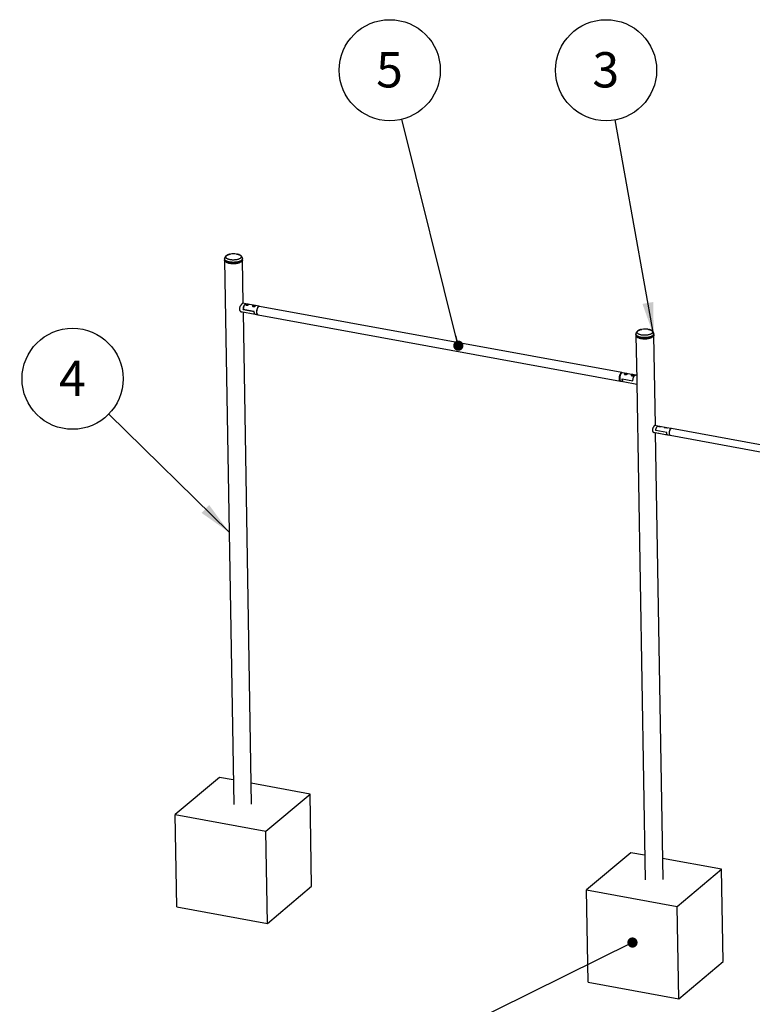
# Model space of a CAD drawing. Units: millimetres. Extents: x 8 to 416, y 5 to 285.
# Drawn here: x 176 to 249, y 82 to 179 of the extents above; entities that cross this region are included whole.
import ezdxf

# ---------------------------------------------------------------- set-up
doc = ezdxf.new("R2010")
doc.units = ezdxf.units.MM
doc.layers.add('GRIS', color=250, linetype='Continuous')
doc.styles.add('SLDTEXTSTYLE0', font='TXT', dxfattribs={"width": 0.7})
doc.dimstyles.new('SLDDIMSTYLE5', dxfattribs={"dimtxt": 0.18, "dimasz": 1.016, "dimexe": 0, "dimexo": 0.0625, "dimgap": 0, "dimtad": 0, "dimtih": 1, "dimtoh": 1, "dimdec": 0, "dimrnd": 1e-09, "dimzin": 0, "dimdsep": 46, "dimtxsty": 'Standard', "dimblk1": 'DOT', "dimblk2": 'DOT', "dimsah": 1, "dimcen": 0.09, "dimadec": 0, "dimazin": 0, "dimtfac": 1.016, "dimtdec": 0, "dimtofl": 0, "dimtmove": 0, "dimatfit": 3, "dimldrblk": 'DOT', "dimfxl": 1, "dimfrac": 2, "dimtolj": 1, "dimtzin": 0, "dimarcsym": 0})
doc.dimstyles.new('SLDDIMSTYLE6', dxfattribs={"dimtxt": 0.18, "dimasz": 3.302, "dimexe": 0, "dimexo": 0.0625, "dimgap": 0, "dimtad": 0, "dimtih": 1, "dimtoh": 1, "dimdec": 0, "dimrnd": 1e-09, "dimzin": 0, "dimdsep": 46, "dimtxsty": 'Standard', "dimsah": 1, "dimcen": 0.09, "dimadec": 0, "dimazin": 0, "dimtfac": 3.302, "dimtdec": 0, "dimtofl": 0, "dimtmove": 0, "dimatfit": 3, "dimfxl": 1, "dimfrac": 2, "dimtolj": 1, "dimtzin": 0, "dimarcsym": 0})

# ---------------------------------------------------------------- blocks, each defined once
blk = doc.blocks.new('SW_NOTE_0_2')
at = {"layer": 'GRIS', "color": 0}
blk.add_circle((-1.2098097969, 4.8630091961), 5.011237191104904, dxfattribs=at)
at = {"layer": 'GRIS', "color": 0, "insert": (-1.2377612199, 6.6538981305), "char_height": 3.5, "attachment_point": 2, "style": 'SLDTEXTSTYLE0'}
blk.add_mtext('5', dxfattribs=at)
blk = doc.blocks.new('_Dot')
at = {"color": 0, "linetype": 'ByBlock', "lineweight": -2}
blk.add_line((-0.5, 0), (-1, 0), dxfattribs=at)
at = {"color": 0, "linetype": 'ByBlock', "const_width": 0.5}
blk.add_lwpolyline([(-0.25, 0, 1), (0.25, 0, 1)], format="xyb", close=True, dxfattribs=at)
blk = doc.blocks.new('SW_NOTE_0_3')
at = {"layer": 'GRIS', "color": 0}
blk.add_circle((-0.8848520104, 4.9324978566), 5.011237191104904, dxfattribs=at)
at = {"layer": 'GRIS', "color": 0, "insert": (-0.9128034334, 6.723386791), "char_height": 3.5, "attachment_point": 2, "style": 'SLDTEXTSTYLE0'}
blk.add_mtext('3', dxfattribs=at)
blk = doc.blocks.new('SW_NOTE_0_8')
at = {"layer": 'GRIS', "color": 0}
blk.add_circle((-3.5776142041, 3.5090133645), 5.011237191104916, dxfattribs=at)
at = {"layer": 'GRIS', "color": 0, "insert": (-3.6055656272, 5.2999022989), "char_height": 3.5, "attachment_point": 2, "style": 'SLDTEXTSTYLE0'}
blk.add_mtext('4', dxfattribs=at)

msp = doc.modelspace()

# ---------------------------------------------------------------- linework, layer by layer
at = {"color": 7, "linetype": 'Continuous', "lineweight": 25}
for p, q in [((196.6314603217, 155.4980429901), (196.6334595327, 155.3786785606)), ((196.6334595327, 155.3786785606), (197.5377051611, 101.3899980191)), ((198.4112102008, 155.4084537515), (198.4092109898, 155.527818181)), ((198.4835820255, 151.0874383125), (198.4112102008, 155.4084537515)), ((198.7533011161, 151.0380889366), (198.4320231705, 151.096871821)), ((199.5688237145, 150.2712794652), (198.4907991675, 150.4685211157)), ((198.4907991675, 150.4685211157), (199.5688237145, 150.2712794652)), ((198.7384546794, 150.9523597897), (198.7389036467, 150.9255538493)), ((200.0648976484, 150.7981115952), (198.7533011161, 151.0380889366)), ((198.8050886003, 150.9734253855), (198.8634585878, 150.9900891665)), ((198.8099438523, 150.9451935465), (198.8050886003, 150.9734253855)), ((198.8099438523, 150.9451935465), (198.8731690917, 150.9336254884)), ((198.9266838271, 150.9785211084), (198.8634585878, 150.9900891665)), ((198.8643773447, 150.9352340777), (198.8634585878, 150.9900891665)), ((198.9315390791, 150.9502892694), (198.8731690917, 150.9336254884)), ((198.9315390791, 150.9502892694), (198.9266838271, 150.9785211084)), ((198.9271775315, 150.9490441111), (198.9266838271, 150.9785211084)), ((198.9986113318, 150.945183931), (198.9984182192, 150.9567138671)), ((199.4212035592, 150.8274400777), (199.4216525265, 150.8006341373)), ((199.4831477169, 150.8434135512), (199.5330643603, 150.8641091548)), ((199.5011460762, 150.8162420119), (199.4831477169, 150.8434135512)), ((199.5011460762, 150.8162420119), (199.5690610788, 150.8097660762)), ((199.6009793629, 150.8576332191), (199.5330643603, 150.8641091548)), ((199.5339184168, 150.8131170533), (199.5330643603, 150.8641091548)), ((199.6189777221, 150.8304616798), (199.5690610788, 150.8097660762)), ((199.6189777221, 150.8304616798), (199.6009793629, 150.8576332191)), ((199.6015554358, 150.8232383429), (199.6009793629, 150.8576332191)), ((199.6813602116, 150.8202642191), (199.681167099, 150.8317941552)), ((236.0349833685, 144.2168151916), (200.1008317999, 150.7915368736)), ((198.2492682567, 150.2682325353), (199.6787042295, 150.0066946035)), ((198.2783972646, 150.2551853861), (198.3028918569, 150.2584212491)), ((199.3154558292, 101.41977321), (198.4980651671, 150.2227112034)), ((199.6787042295, 150.0066946035), (199.9122762147, 149.9639589126)), ((199.9482103663, 149.9573841909), (235.8823619348, 143.382662509)), ((237.416722352, 148.0357338811), (237.418721563, 147.9163694516)), ((237.418721563, 147.9163694516), (237.4926708145, 143.5011725321)), ((239.1964722311, 147.9461446425), (239.1944730201, 148.065509072)), ((239.3469609296, 138.9611011865), (239.1964722311, 147.9461446425)), ((235.9871213939, 144.1803169268), (235.951893413, 144.1503677996)), ((236.0419875566, 143.5979369581), (237.1200121036, 143.4006953076)), ((236.0419875566, 143.5979369581), (237.1200121036, 143.4006953076)), ((237.3825140523, 143.9702631286), (236.07091752, 144.2102404699)), ((236.2896430685, 144.0817756321), (236.2900949671, 144.0547946793)), ((236.3492114763, 144.09163924), (236.3872615858, 144.1160360471)), ((236.3814521193, 144.0668763627), (236.3492114763, 144.09163924)), ((236.3814521193, 144.0668763627), (236.4517428719, 144.0665102925)), ((236.4575523384, 144.115669977), (236.3872615858, 144.1160360471)), ((236.3880855301, 144.0668418162), (236.3872615858, 144.1160360471)), ((236.4897929814, 144.0909070997), (236.4517428719, 144.0665102925)), ((236.4897929814, 144.0909070997), (236.4575523384, 144.115669977)), ((236.4583052314, 144.0707179183), (236.4575523384, 144.115669977)), ((236.5498001893, 144.0745718054), (236.5496066083, 144.0861297095)), ((236.9723919483, 143.9568559201), (236.9728438469, 143.9298749673)), ((237.033132869, 143.9600556054), (237.0562450849, 143.9871737189)), ((237.0791388927, 143.9392353443), (237.033132869, 143.9600556054)), ((237.1253633246, 143.9934715714), (237.0562450849, 143.9871737189)), ((237.0568792727, 143.949309049), (237.0562450849, 143.9871737189)), ((237.0791388927, 143.9392353443), (237.1482571323, 143.9455331968)), ((237.1713693483, 143.9726513104), (237.1253633246, 143.9934715714)), ((237.1261998964, 143.9435234058), (237.1253633246, 143.9934715714)), ((237.1713693483, 143.9726513104), (237.1482571323, 143.9455331968)), ((237.2325490691, 143.9496520935), (237.2323554881, 143.9612099975)), ((237.4851285676, 143.9514881791), (237.3825140523, 143.9702631286)), ((235.8281824816, 143.4742255116), (235.8505239071, 143.4337431505)), ((235.9182960864, 143.3760877873), (236.1518680716, 143.3333520963)), ((236.1518680716, 143.3333520963), (237.4996117093, 143.08676107)), ((237.4980459533, 143.1802457347), (238.3229671914, 93.9276889101)), ((239.5995360366, 138.9148885737), (239.284922441, 138.9724521098)), ((239.7837585827, 138.8811821436), (239.5995360366, 138.9148885737)), ((240.4665074625, 138.7562624317), (239.7837585827, 138.8811821436)), ((240.9111325689, 138.6749112323), (240.4665074625, 138.7562624317)), ((268.4366926704, 133.638674424), (240.9470667205, 138.6683365106)), ((239.1428722036, 138.3132537393), (239.6641940492, 138.2178696578)), ((240.1007178595, 93.957464101), (239.3584722945, 138.2738062908)), ((240.4689123224, 138.265702233), (239.3908877753, 138.4629438835)), ((240.4689123224, 138.265702233), (239.3908877753, 138.4629438835)), ((239.6875432048, 138.2135975603), (240.3469429291, 138.0929499458)), ((240.3702920846, 138.0886778483), (240.5562553405, 138.0546529278)), ((240.5562553405, 138.0546529278), (240.7898273257, 138.0119172369)), ((240.8257614772, 138.0053425152), (268.3153874272, 132.9756804285)), ((196.1298376143, 104.0682196728), (191.7397854838, 100.3852319767)), ((197.4970378894, 103.8180687467), (196.1298376143, 104.0682196728)), ((205.1133755065, 102.4245392523), (199.2807533775, 103.4917097711)), ((200.7233233759, 98.7415515563), (205.1133755065, 102.4245392523)), ((205.2666374774, 93.2739154317), (205.1133755065, 102.4245392523)), ((191.8930474547, 91.2346081561), (191.7397854838, 100.3852319767)), ((191.7397854838, 100.3852319767), (200.7233233759, 98.7415515563)), ((200.8765853468, 89.5909277357), (200.7233233759, 98.7415515563)), ((236.9150996446, 96.6059105638), (232.5250475141, 92.9229228677)), ((238.2822999197, 96.3557596377), (236.9150996446, 96.6059105638)), ((245.8986375368, 94.9622301433), (240.0660154078, 96.0294006621)), ((241.5085854062, 91.2792424473), (245.8986375368, 94.9622301433)), ((246.0518995077, 85.8116063227), (245.8986375368, 94.9622301433)), ((200.8765853468, 89.5909277357), (205.2666374774, 93.2739154317)), ((232.678309485, 83.7722990471), (232.5250475141, 92.9229228677)), ((232.5250475141, 92.9229228677), (241.5085854062, 91.2792424473)), ((191.8930474547, 91.2346081561), (200.8765853468, 89.5909277357)), ((241.6618473771, 82.1286186267), (241.5085854062, 91.2792424473)), ((241.6618473771, 82.1286186267), (246.0518995077, 85.8116063227)), ((232.678309485, 83.7722990471), (241.6618473771, 82.1286186267))]:
    msp.add_line(p, q, dxfattribs=at)
at = {"color": 7, "linetype": 'Continuous', "lineweight": 25, "flags": 128}
for points in [[(198.3189721744, 155.3668073962), (198.2807730604, 155.3380461572), (198.2364513516, 155.3106929849), (198.1863639002, 155.2849681108), (198.1309139811, 155.2610786565), (198.0705480443, 155.2392169658), (198.0057521208, 155.2195590563), (197.9370479094, 155.2022632018), (197.864988576, 155.1874686584), (197.7901542999, 155.1752945431), (197.7131476027, 155.1658388747), (197.6345884971, 155.1591777847), (197.5551094948, 155.1553649042), (197.475350514, 155.1544309323), (197.3959537271, 155.1563833888), (197.3175583904, 155.1612065538), (197.2407956969, 155.1688615938), (197.1662836949, 155.179286875), (197.0946223111, 155.1923984592), (197.0263885208, 155.2080907796), (196.9621317023, 155.2262374909), (196.902369214, 155.2466924864), (196.847582228, 155.2692910746), (196.7982118571, 155.2938513048), (196.7546556024, 155.3201754326), (196.7172641532, 155.3480515115), (196.6863385636, 155.3772550998), (196.6621278282, 155.4075510673), (196.6448268777, 155.4386954888), (196.634575009, 155.4704376076), (196.6314621661, 155.4979352715)], [(196.6334595327, 155.3786785606), (196.63657422, 155.3510731781), (196.6468260887, 155.3193310593), (196.6641270392, 155.2881866378), (196.6883377746, 155.2578906703), (196.7192633642, 155.228687082), (196.7566548133, 155.2008110031), (196.8002110681, 155.1744868753), (196.849581439, 155.1499266451), (196.9043684249, 155.1273280569), (196.9641309133, 155.1068730614), (197.0283877317, 155.0887263501), (197.096621522, 155.0730340297), (197.1682829059, 155.0599224455), (197.2427949079, 155.0494971643), (197.3195576014, 155.0418421243), (197.3979529381, 155.0370189594), (197.477349725, 155.0350665028), (197.5571087058, 155.0360004747), (197.6365877081, 155.0398133552), (197.7151468137, 155.0464744452), (197.7921535109, 155.0559301137), (197.866987787, 155.068104229), (197.9390471204, 155.0828987723), (198.0077513318, 155.1001946268), (198.0725472553, 155.1198525363), (198.1329131921, 155.141714227), (198.1883631112, 155.1656036813), (198.2384505626, 155.1913285554), (198.2827722714, 155.2186817277), (198.3209713854, 155.2474429667), (198.3527403477, 155.2773807036), (198.3778233734, 155.3082538975), (198.3960185086, 155.3398139755), (198.4071792568, 155.3718068345), (198.4112157584, 155.4039748868), (198.4112102008, 155.4084537515)], [(198.3209713854, 155.2474429667), (198.2827722714, 155.2186817277), (198.2384505626, 155.1913285554), (198.1883631112, 155.1656036813), (198.1329131921, 155.141714227), (198.0725472553, 155.1198525363), (198.0077513318, 155.1001946268), (197.9390471204, 155.0828987723), (197.866987787, 155.068104229), (197.7921535109, 155.0559301137), (197.7151468137, 155.0464744452), (197.6365877081, 155.0398133552), (197.5571087058, 155.0360004747), (197.477349725, 155.0350665028), (197.3979529381, 155.0370189594), (197.3195576014, 155.0418421243), (197.2427949079, 155.0494971643), (197.1682829059, 155.0599224455), (197.096621522, 155.0730340297), (197.0283877317, 155.0887263501), (196.9641309133, 155.1068730614), (196.9043684249, 155.1273280569), (196.849581439, 155.1499266451), (196.8002110681, 155.1744868753), (196.7566548133, 155.2008110031), (196.7192633642, 155.228687082), (196.6883377746, 155.2578906703), (196.6641270392, 155.2881866378), (196.6468260887, 155.3193310593), (196.63657422, 155.3510731781), (196.6334595327, 155.3786785606)], [(198.2044711589, 155.567121044), (198.1688544883, 155.5405189466), (198.1271546371, 155.515339084), (198.0797609456, 155.4918165538), (198.0271159159, 155.4701709795), (197.9697110805, 155.4506044601), (197.9080824129, 155.4332996829), (197.8428053233, 155.4184182178), (197.7744892863, 155.4060990092), (197.7037721504, 155.3964570781), (197.6313141824, 155.3895824487), (197.5577919029, 155.3855393075), (197.4838917694, 155.3843654043), (197.4103037678, 155.3860716994), (197.3377149693, 155.3906422617), (197.2668031159, 155.398034417), (197.1982302927, 155.4081791468), (197.1326367454, 155.4209817325), (197.0706349034, 155.4363226398), (197.0128036612, 155.4540586347), (196.9596829736, 155.4740241211), (196.911768814, 155.4960326866), (196.869508544, 155.5198788431), (196.8332967365, 155.5453399455), (196.8034714913, 155.5721782704), (196.7803112787, 155.6001432355), (196.7640323393, 155.6289737395), (196.7547866653, 155.6584005997), (196.7526605809, 155.6881490656), (196.7576739369, 155.7179413836), (196.769779925, 155.7474993909), (196.7888655147, 155.7765471125), (196.814752509, 155.8048133374), (196.8471992081, 155.8320341517), (196.8859026659, 155.8579554018), (196.9305015186, 155.8823350681), (196.9805793588, 155.9049455242), (197.0356686231, 155.9255756624), (197.0952549579, 155.9440328645), (197.1462009058, 155.9572154975)], [(197.1462009058, 155.9572154975), (197.1587820217, 155.9601448008), (197.2202266487, 155.9727719908)], [(197.8048770716, 155.9825641839), (197.8696224711, 155.9714364976), (197.9082702468, 155.963312488)], [(197.9082702468, 155.963312488), (197.9334947541, 155.9573482993), (197.9934813469, 155.9407905124), (198.0490221709, 155.9219177327), (198.0995986564, 155.90090617), (198.1447385844, 155.8779520037), (198.1840204955, 155.8532695508), (198.2170776251, 155.8270892645), (198.2436013276, 155.7996555832), (198.2633439585, 155.7712246478), (198.2761211862, 155.7420619102), (198.2818137129, 155.712439655), (198.2803683893, 155.6826344574), (198.2717987098, 155.6529246003), (198.2561846873, 155.6235874768), (198.2336721057, 155.5948969996), (198.2044711589, 155.567121044)], [(198.4092130974, 155.5276888918), (198.4092165474, 155.5233393163), (198.4051800459, 155.491171264), (198.3940192976, 155.459178405), (198.3758241624, 155.427618327), (198.3507411367, 155.3967451331), (198.3189721744, 155.3668073962)], [(198.4112102008, 155.4084537515), (198.4112157584, 155.4039748868), (198.4071792568, 155.3718068345), (198.3960185086, 155.3398139755), (198.3778233734, 155.3082538975), (198.3527403477, 155.2773807036), (198.3209713854, 155.2474429667)], [(198.4907991675, 150.4685211157), (198.4917577515, 150.5203389646), (198.4958478151, 150.5738587674), (198.5030002132, 150.6281757367), (198.5130940297, 150.6823716083), (198.5259586221, 150.7355301655), (198.5413765059, 150.7867527279), (198.5590870317, 150.8351733445), (198.5787907913, 150.8799734329), (198.6001546799, 150.9203956181), (198.6228175268, 150.9557565366), (198.6463962018, 150.9854583887), (198.6704920917, 151.0089990453), (198.6946978398, 151.0259805359), (198.718604232, 151.0361157774), (198.741807115, 151.0392334268), (198.7533011161, 151.0380889366)], [(198.7533011161, 151.0380889366), (198.741807115, 151.0392334268), (198.718604232, 151.0361157774), (198.6946978398, 151.0259805359), (198.6704920917, 151.0089990453), (198.6463962018, 150.9854583887), (198.6228175268, 150.9557565366), (198.6001546799, 150.9203956181), (198.5787907913, 150.8799734329), (198.5590870317, 150.8351733445), (198.5413765059, 150.7867527279), (198.5259586221, 150.7355301655), (198.5130940297, 150.6823716083), (198.5030002132, 150.6281757367), (198.4958478151, 150.5738587674), (198.4917577515, 150.5203389646), (198.4907991675, 150.4685211157)], [(198.7541006953, 150.9775274578), (198.7530579985, 150.976348012), (198.7468446887, 150.9646738494), (198.7476907244, 150.9528360008), (198.7555469372, 150.9415224389), (198.7699567524, 150.9313906668), (198.790082724, 150.9230295063), (198.8147552037, 150.9169248776)], [(198.9610684258, 150.9950965518), (198.9465449554, 151.0006851487), (198.9218724757, 151.0067897774), (198.8940873628, 151.0102830954), (198.8648043863, 151.0109620838), (198.8357253666, 151.0087872822), (198.8085402704, 151.0038850823), (198.7848289969, 150.996540382), (198.7659695589, 150.9871800287), (198.7541006953, 150.9775274578)], [(198.8147552037, 150.9169248776), (198.8425403167, 150.9134315595), (198.8718232931, 150.9127525711), (198.9009023128, 150.9149273727), (198.928087409, 150.9198295726), (198.9517986826, 150.9271742729), (198.9706581205, 150.9365346262), (198.9835696809, 150.9473666429), (198.9897829907, 150.9590408055), (198.988936955, 150.9708786541), (198.9810807422, 150.982192216), (198.966670927, 150.9923239881), (198.9610684258, 150.9950965518)], [(198.9984182192, 150.9567138671), (198.9966842602, 150.9477984626), (198.989447994, 150.9371033871)], [(199.4355206617, 150.8040856795), (199.4302332634, 150.808728451), (199.4225141238, 150.8203817858), (199.4217316821, 150.8325329997), (199.42792812, 150.8445270176), (199.440769386, 150.8557172388), (199.4595632041, 150.8655003957), (199.4832963946, 150.8733490757), (199.5106894952, 150.8788401545), (199.5402657366, 150.8816776065), (199.5704306561, 150.8817084641), (199.5995580551, 150.8789310636), (199.6260776678, 150.8734951354), (199.6485598152, 150.8656937319), (199.6657924789, 150.8559474288), (199.6768466414, 150.8447816516), (199.6811263701, 150.8327983505), (199.6784009436, 150.8206435482), (199.6744910379, 150.814766393)], [(199.5191182514, 150.789031205), (199.5482208298, 150.7877367562), (199.5774885685, 150.7893016826), (199.6052205329, 150.7936350361), (199.629805042, 150.8004849782), (199.6498133336, 150.8094534151), (199.6640825984, 150.8200191338), (199.6717835587, 150.8315680932), (199.6724686626, 150.8434291097), (199.6660980944, 150.8549128641), (199.6530420883, 150.8653519624), (199.634059412, 150.8741397222), (199.6102532696, 150.8807654307), (199.5830071876, 150.884844026), (199.5539046092, 150.8861384748), (199.5246368705, 150.8845735484), (199.4969049062, 150.8802401949), (199.472320397, 150.8733902528), (199.4523121054, 150.8644218159), (199.4380428406, 150.8538560972), (199.4303418803, 150.8423071378), (199.4296567764, 150.8304461213), (199.4360273447, 150.8189623669), (199.4490833507, 150.8085232686), (199.468066027, 150.7997355088), (199.4918721694, 150.7931098003), (199.5191182514, 150.789031205)], [(200.0824368284, 150.7924855694), (200.0760283373, 150.7951207151), (200.0538152874, 150.799247333), (200.0304861623, 150.7962182262), (200.0064401297, 150.7860852237), (199.982088624, 150.7690217039), (199.9578483061, 150.7453196284), (199.9341339346, 150.7153845462), (199.911351269, 150.6797286549), (199.8898901269, 150.6389620368), (199.8701177146, 150.5937822198), (199.8523723434, 150.5449622433), (199.8369576416, 150.4933374306), (199.824137359, 150.4397910965), (199.8141308541, 150.3852394336), (199.8071093412, 150.330615836), (199.8031929601, 150.2768549287), (199.8024487212, 150.2248765756), (199.8048893587, 150.1755701408), (199.8104731127, 150.129779271), (199.8191044434, 150.0882874608), (199.8306356666, 150.0518046465), (199.8448694796, 150.0209550591), (199.8615623381, 149.9962665437), (199.8804286226, 149.9781615277), (199.9011455258, 149.9669497927), (199.9233585757, 149.9628231749), (199.9306711863, 149.9630102167)], [(199.9482103663, 149.9573841909), (199.9370796774, 149.9603750711), (199.9163627742, 149.971586806), (199.8974964897, 149.9896918221), (199.8808036312, 150.0143803374), (199.8665698181, 150.0452299248), (199.855038595, 150.0817127391), (199.8464072642, 150.1232045493), (199.8408235103, 150.1689954191), (199.8383828728, 150.2183018539), (199.8391271116, 150.270280207), (199.8430434927, 150.3240411143), (199.8500650057, 150.3786647119), (199.8600715106, 150.4332163748), (199.8728917932, 150.4867627089), (199.888306495, 150.5383875217), (199.9060518662, 150.5872074982), (199.9258242785, 150.6323873151), (199.9472854205, 150.6731539333), (199.9700680861, 150.7088098245), (199.9937824576, 150.7387449067), (200.0180227755, 150.7624469822)], [(199.6787042295, 150.0066946035), (199.6670568291, 150.0098723004), (199.6462614387, 150.0213417759), (199.6273492373, 150.0397797644), (199.6106477111, 150.0648669914), (199.5964460656, 150.0961690434), (199.5849902184, 150.1331438902), (199.5764785403, 150.1751512707), (199.5710584205, 150.2214637801), (199.5688237145, 150.2712794652)], [(199.6787042295, 150.0066946035), (199.6670568291, 150.0098723004), (199.6462614387, 150.0213417759), (199.6273492373, 150.0397797644), (199.6106477111, 150.0648669914), (199.5964460656, 150.0961690434), (199.5849902184, 150.1331438902), (199.5764785403, 150.1751512707), (199.5710584205, 150.2214637801), (199.5688237145, 150.2712794652)], [(238.9897331892, 148.104811935), (238.9541165186, 148.0782098376), (238.9124166674, 148.053029975), (238.8650229758, 148.0295074448), (238.8123779462, 148.0078618706), (238.7549731108, 147.9882953511), (238.6933444431, 147.9709905739), (238.6280673536, 147.9561091088), (238.5597513166, 147.9437899002), (238.4890341807, 147.9341479691), (238.4165762127, 147.9272733397), (238.3430539331, 147.9232301985), (238.2691537997, 147.9220562953), (238.1955657981, 147.9237625904), (238.1229769996, 147.9283331527), (238.0520651462, 147.935725308), (237.9834923229, 147.9458700378), (237.9178987757, 147.9586726235), (237.8558969337, 147.9740135308), (237.7980656915, 147.9917495257), (237.7449450039, 148.0117150121), (237.6970308443, 148.0337235776), (237.6547705743, 148.0575697341), (237.6185587668, 148.0830308365), (237.5887335216, 148.1098691614), (237.565573309, 148.1378341265), (237.5492943696, 148.1666646305), (237.5400486956, 148.1960914907), (237.5379226112, 148.2258399566), (237.5429359672, 148.2556322746), (237.5550419553, 148.2851902819), (237.5741275449, 148.3142380035), (237.6000145393, 148.3425042284), (237.6324612384, 148.3697250427), (237.6711646962, 148.3956462928), (237.7157635489, 148.4200259591), (237.765841389, 148.4426364152), (237.8209306534, 148.4632665534), (237.8805169882, 148.4817237555), (237.9314629361, 148.4949063885)], [(237.9314629361, 148.4949063885), (237.944044052, 148.4978356918), (238.005488679, 148.5104628818)], [(238.5901391019, 148.5202550749), (238.6548845014, 148.5091273886), (238.693532277, 148.501003379)], [(238.693532277, 148.501003379), (238.7187567844, 148.4950391903), (238.7787433772, 148.4784814034), (238.8342842012, 148.4596086237), (238.8848606867, 148.438597061), (238.9300006147, 148.4156428947), (238.9692825258, 148.3909604418), (239.0023396553, 148.3647801555), (239.0288633579, 148.3373464742), (239.0486059888, 148.3089155388), (239.0613832164, 148.2797528012), (239.0670757432, 148.250130546), (239.0656304196, 148.2203253484), (239.0570607401, 148.1906154913), (239.0414467176, 148.1612783678), (239.018934136, 148.1325878906), (238.9897331892, 148.104811935)], [(239.1042342047, 147.9044982872), (239.0660350907, 147.8757370482), (239.0217133819, 147.8483838759), (238.9716259305, 147.8226590018), (238.9161760114, 147.7987695475), (238.8558100746, 147.7769078568), (238.7910141511, 147.7572499473), (238.7223099397, 147.7399540928), (238.6502506063, 147.7251595494), (238.5754163302, 147.7129854341), (238.498409633, 147.7035297657), (238.4198505274, 147.6968686757), (238.3403715251, 147.6930557952), (238.2606125443, 147.6921218233), (238.1812157574, 147.6940742798), (238.1028204207, 147.6988974448), (238.0260577272, 147.7065524848), (237.9515457252, 147.716977766), (237.8798843413, 147.7300893502), (237.811650551, 147.7457816706), (237.7473937326, 147.7639283819), (237.6876312442, 147.7843833774), (237.6328442583, 147.8069819656), (237.5834738873, 147.8315421958), (237.5399176326, 147.8578663236), (237.5025261835, 147.8857424025), (237.4716005939, 147.9149459908), (237.4473898585, 147.9452419583), (237.430088908, 147.9763863798), (237.4198370393, 148.0081284986), (237.4167241964, 148.0356261625)], [(237.418721563, 147.9163694516), (237.4218362503, 147.8887640691), (237.4320881189, 147.8570219503), (237.4493890695, 147.8258775288), (237.4735998049, 147.7955815613), (237.5045253945, 147.766377973), (237.5419168436, 147.7385018941), (237.5854730983, 147.7121777663), (237.6348434693, 147.6876175361), (237.6896304552, 147.6650189479), (237.7493929436, 147.6445639524), (237.813649762, 147.6264172411), (237.8818835523, 147.6107249207), (237.9535449362, 147.5976133365), (238.0280569382, 147.5871880553), (238.1048196317, 147.5795330153), (238.1832149684, 147.5747098504), (238.2626117553, 147.5727573938), (238.3423707361, 147.5736913657), (238.4218497384, 147.5775042462), (238.500408844, 147.5841653362), (238.5774155412, 147.5936210047), (238.6522498173, 147.60579512), (238.7243091507, 147.6205896633), (238.7930133621, 147.6378855178), (238.8578092856, 147.6575434273), (238.9181752224, 147.679405118), (238.9736251415, 147.7032945723), (239.0237125929, 147.7290194464), (239.0680343017, 147.7563726187), (239.1062334157, 147.7851338577), (239.138002378, 147.8150715946), (239.1630854037, 147.8459447885), (239.1812805389, 147.8775048665), (239.1924412871, 147.9094977255), (239.1964777886, 147.9416657778), (239.1964722311, 147.9461446425)], [(239.1062334157, 147.7851338577), (239.0680343017, 147.7563726187), (239.0237125929, 147.7290194464), (238.9736251415, 147.7032945723), (238.9181752224, 147.679405118), (238.8578092856, 147.6575434273), (238.7930133621, 147.6378855178), (238.7243091507, 147.6205896633), (238.6522498173, 147.60579512), (238.5774155412, 147.5936210047), (238.500408844, 147.5841653362), (238.4218497384, 147.5775042462), (238.3423707361, 147.5736913657), (238.2626117553, 147.5727573938), (238.1832149684, 147.5747098504), (238.1048196317, 147.5795330153), (238.0280569382, 147.5871880553), (237.9535449362, 147.5976133365), (237.8818835523, 147.6107249207), (237.813649762, 147.6264172411), (237.7493929436, 147.6445639524), (237.6896304552, 147.6650189479), (237.6348434693, 147.6876175361), (237.5854730983, 147.7121777663), (237.5419168436, 147.7385018941), (237.5045253945, 147.766377973), (237.4735998049, 147.7955815613), (237.4493890695, 147.8258775288), (237.4320881189, 147.8570219503), (237.4218362503, 147.8887640691), (237.418721563, 147.9163694516)], [(239.1944751277, 148.0653797828), (239.1944785777, 148.0610302073), (239.1904420761, 148.028862155), (239.1792813279, 147.996869296), (239.1610861927, 147.965309218), (239.136003167, 147.9344360241), (239.1042342047, 147.9044982872)], [(239.1964722311, 147.9461446425), (239.1964777886, 147.9416657778), (239.1924412871, 147.9094977255), (239.1812805389, 147.8775048665), (239.1630854037, 147.8459447885), (239.138002378, 147.8150715946), (239.1062334157, 147.7851338577)], [(235.9007569062, 143.3817138131), (235.8934442958, 143.3815267712), (235.8712312459, 143.3856533891), (235.8505143427, 143.396865124), (235.8316480582, 143.4149701401), (235.8149551997, 143.4396586555), (235.8007213867, 143.4705082429), (235.7891901635, 143.5069910572), (235.7805588328, 143.5484828674), (235.7749750788, 143.5942737372), (235.7725344413, 143.643580172), (235.7732786802, 143.6955585251), (235.7771950613, 143.7493194324), (235.7842165743, 143.80394303), (235.7942230791, 143.8584946928), (235.8070433617, 143.912041027), (235.8224580635, 143.9636658397), (235.8402034347, 144.0124858162), (235.859975847, 144.0576656332), (235.8814369891, 144.0984322513), (235.9042196547, 144.1340881426), (235.9279340262, 144.1640232248), (235.9521743441, 144.1877253003)], [(235.8281824816, 143.4742255116), (235.824343413, 143.4815612596), (235.8117023379, 143.5125086771), (235.8017990417, 143.5488066491), (235.794818004, 143.5897790133), (235.7908892684, 143.634662532), (235.7900860197, 143.6826211102), (235.7924232211, 143.7327613703), (235.7978573347, 143.7841492941), (235.8062871335, 143.8358276218), (235.8175555861, 143.886833684), (235.8314527826, 143.9362173343), (235.8477198446, 143.9830586486), (235.8660537475, 144.0264850619), (235.8861129653, 144.0656876223), (235.9075238328, 144.0999360603), (235.929887506, 144.1285923923), (235.951893413, 144.1503677996)], [(236.07091752, 144.2102404699), (236.0598351591, 144.2113762077), (236.036506034, 144.2083471009), (236.0124600014, 144.1982140984), (235.9881084956, 144.1811505786), (235.9638681777, 144.1574485031), (235.9401538062, 144.1275134209), (235.9173711406, 144.0918575296), (235.8959099986, 144.0510909115), (235.8761375863, 144.0059110945), (235.8583922151, 143.957091118), (235.8429775133, 143.9054663053), (235.8301572307, 143.8519199712), (235.8201507258, 143.7973683083), (235.8131292128, 143.7427447107), (235.8092128317, 143.6889838034), (235.8084685929, 143.6370054503), (235.8109092304, 143.5876990155), (235.8164929843, 143.5419081457), (235.8251243151, 143.5004163355), (235.8366555382, 143.4639335212), (235.8508893513, 143.4330839338), (235.8675822098, 143.4083954184), (235.8864484943, 143.3902904024), (235.9071653975, 143.3790786674), (235.9182960864, 143.3760877873)], [(236.1518680716, 143.3333520963), (236.1402206712, 143.3365297932), (236.1194252807, 143.3479992688), (236.1005130794, 143.3664372573), (236.0838115531, 143.3915244843), (236.0696099077, 143.4228265362), (236.0581540605, 143.459801383), (236.0496423823, 143.5018087636), (236.0442222626, 143.5481212729), (236.0419875566, 143.5979369581)], [(236.0419875566, 143.5979369581), (236.0442222626, 143.5481212729), (236.0496423823, 143.5018087636), (236.0581540605, 143.459801383), (236.0696099077, 143.4228265362), (236.0838115531, 143.3915244843), (236.1005130794, 143.3664372573), (236.1194252807, 143.3479992688), (236.1402206712, 143.3365297932), (236.1518680716, 143.3333520963)], [(236.4481122057, 144.1385457213), (236.4391102826, 144.1400199706), (236.3910702612, 144.1454049195), (236.3444179089, 144.1459091342), (236.3048173289, 144.138227879), (236.2793725261, 144.121850925), (236.2695830758, 144.0993551463), (236.2749682938, 144.0732472381), (236.2963983352, 144.0471053964), (236.3326487265, 144.0274140374), (236.3768580362, 144.019320921), (236.4233229267, 144.0222467859), (236.4705393717, 144.0341869247), (236.514639236, 144.0526797118), (236.547934827, 144.0727763015), (236.5658688686, 144.090038707), (236.568642875, 144.1036492476), (236.5560014635, 144.1145060879), (236.5272420973, 144.1237691281), (236.4855893349, 144.1324080736), (236.4855893349, 144.1324080736)], [(236.3090304866, 144.0548683934), (236.2979525055, 144.0638085794), (236.2906845195, 144.07551486), (236.2903677395, 144.0876760252), (236.2970192431, 144.0996364633), (236.3102804461, 144.1107513842), (236.3151007178, 144.1136354099)], [(236.3050257314, 144.1066539318), (236.2992444298, 144.0978335214), (236.2978427732, 144.0859727091), (236.3035115221, 144.0744199403), (236.3159212292, 144.06384662), (236.3343506875, 144.054867231), (236.3577288438, 144.0480036228), (236.3846970448, 144.0436546835), (236.4136879966, 144.0420731575)], [(236.5325642757, 144.1113211568), (236.5230832285, 144.1186997197), (236.5046537702, 144.1276791087), (236.4812756138, 144.1345427168), (236.4543074129, 144.1388916562), (236.4253164611, 144.1404731822), (236.3959876073, 144.1391953823), (236.3680253378, 144.1351325176), (236.3430547182, 144.1285207071), (236.3225269499, 144.1197442051), (236.3076350324, 144.10931307), (236.3050257314, 144.1066539318)], [(236.4136879966, 144.0420731575), (236.4430168504, 144.0433509574), (236.4709791198, 144.047413822), (236.4959497395, 144.0540256326), (236.5164775077, 144.0628021346), (236.5313694252, 144.0732332697), (236.5397600279, 144.0847128182), (236.5411616844, 144.0965736305), (236.5354929356, 144.1081263993), (236.5325642757, 144.1113211568)], [(236.5231234502, 144.1171050738), (236.5351647242, 144.1095802), (236.5457842088, 144.09834091), (236.5496024092, 144.0863259462), (236.546413485, 144.0741830385), (236.5408367133, 144.066729251)], [(236.9949438887, 143.9882346767), (236.990629865, 143.9846232607), (236.9820976785, 143.9731588733), (236.9805483725, 143.9612989799), (236.9860719873, 143.9497328344), (236.9983475102, 143.9391326191), (237.0166615327, 143.93011438), (237.0399497101, 143.9232022244), (237.0668586184, 143.9187978617), (237.0958244096, 143.9171572573), (237.1251636972, 143.9183757573)], [(237.1200121036, 143.4006953076), (237.1209706877, 143.4525131565), (237.1250607513, 143.5060329593), (237.1322131494, 143.5603499286), (237.1423069659, 143.6145458002), (237.1551715583, 143.6677043574), (237.1705894421, 143.7189269198), (237.1882999678, 143.7673475364), (237.2080037275, 143.8121476248), (237.2293676161, 143.85256981), (237.252030463, 143.8879307285), (237.275609138, 143.9176325807), (237.2997050279, 143.9411732372), (237.323910776, 143.9581547279), (237.3478171682, 143.9682899693), (237.3710200512, 143.9714076187), (237.3825140523, 143.9702631286)], [(237.1200121036, 143.4006953076), (237.1209706877, 143.4525131565), (237.1250607513, 143.5060329593), (237.1322131494, 143.5603499286), (237.1423069659, 143.6145458002), (237.1551715583, 143.6677043574), (237.1705894421, 143.7189269198), (237.1882999678, 143.7673475364), (237.2080037275, 143.8121476248), (237.2293676161, 143.85256981), (237.252030463, 143.8879307285), (237.275609138, 143.9176325807), (237.2997050279, 143.9411732372), (237.323910776, 143.9581547279), (237.3478171682, 143.9682899693), (237.3710200512, 143.9714076187), (237.3825140523, 143.9702631286)], [(237.1251636972, 143.9183757573), (237.1531713884, 143.9223825468), (237.1782197781, 143.9289447659), (237.1988531448, 143.9376810422), (237.2138723523, 143.9480836551), (237.2224045388, 143.9595480424), (237.2239538447, 143.9714079358), (237.21843023, 143.9829740814), (237.206154707, 143.9935742966), (237.204912738, 143.9943536422)], [(237.1692538102, 143.9150403054), (237.1555736658, 143.9119699884), (237.1267887716, 143.9079091795)], [(237.2323554881, 143.9612099975), (237.2292737797, 143.9494654976), (237.2265097364, 143.9452332692)], [(239.3908877753, 138.4629438835), (239.3920117162, 138.5100999974), (239.3963672225, 138.5588687197), (239.4038584616, 138.6081770096), (239.4143206064, 138.6569399545), (239.427523462, 138.7040846408), (239.4431765308, 138.7485737608), (239.4609354039, 138.7894284363), (239.4804093392, 138.8257497566), (239.5011698586, 138.8567385566), (239.5227601759, 138.8817130009), (239.544705247, 138.9001235857), (239.5665222225, 138.9115652295), (239.5877310712, 138.915786186), (239.5995360366, 138.9148885737)], [(239.3908877753, 138.4629438835), (239.3920117162, 138.5100999974), (239.3963672225, 138.5588687197), (239.4038584616, 138.6081770096), (239.4143206064, 138.6569399545), (239.427523462, 138.7040846408), (239.4431765308, 138.7485737608), (239.4609354039, 138.7894284363), (239.4804093392, 138.8257497566), (239.5011698586, 138.8567385566), (239.5227601759, 138.8817130009), (239.544705247, 138.9001235857), (239.5665222225, 138.9115652295), (239.5877310712, 138.915786186), (239.5995360366, 138.9148885737)], [(240.9285606203, 138.6686764812), (240.9231415921, 138.6712992648), (240.9035883179, 138.6757695518), (240.882903131, 138.6731562622), (240.8615269002, 138.6635150938), (240.8399152228, 138.6470515314), (240.8185287142, 138.6241164671), (240.7978231906, 138.595198722), (240.7782399544, 138.5609146278), (240.7601963882, 138.5219948903), (240.7440770594, 138.4792690161), (240.7302255233, 138.4336476332), (240.7189370015, 138.386103082), (240.7104520893, 138.3376486921), (240.7049516277, 138.2893171848), (240.7025528496, 138.2421386622), (240.7033068807, 138.1971186526), (240.7071976503, 138.1552166793), (240.7141422332, 138.1173258101), (240.7239926178, 138.0842536232), (240.7365388603, 138.0567049948), (240.7515135592, 138.0352670761), (240.7685975548, 138.0203967791), (240.7874267315, 138.0124110383), (240.807599778, 138.011480056), (240.8083339749, 138.0115771885)], [(240.5562553405, 138.0546529278), (240.5468919391, 138.05721746), (240.528100376, 138.0681549156), (240.5113226653, 138.0863034107), (240.4969392681, 138.1112513994), (240.4852763507, 138.1424331466), (240.4765983881, 138.179141557), (240.4711021668, 138.2205442093), (240.4689123224, 138.265702233)], [(240.5562553405, 138.0546529278), (240.5468919391, 138.05721746), (240.528100376, 138.0681549156), (240.5113226653, 138.0863034107), (240.4969392681, 138.1112513994), (240.4852763507, 138.1424331466), (240.4765983881, 138.179141557), (240.4711021668, 138.2205442093), (240.4689123224, 138.265702233)], [(240.8257614772, 138.0053425152), (240.8185113672, 138.0071754638), (240.8000821751, 138.0169041182), (240.783492998, 138.0334516402), (240.7690974056, 138.0564653479), (240.7572022148, 138.0854547442), (240.748060951, 138.1198019703), (240.7418684443, 138.1587749749), (240.7387566773, 138.201543116), (240.7387919718, 138.2471948649), (240.7419735758, 138.2947572338), (240.7482336787, 138.3432165134), (240.7574388573, 138.3915398784), (240.7693929193, 138.4386974), (240.7838410846, 138.4836839976), (240.8004754156, 138.5255408599), (240.8189413804, 138.5633758807), (240.8388454091, 138.5963826721), (240.8597632818, 138.6238577516), (240.8812491704, 138.6452155357)]]:
    msp.add_lwpolyline(points, dxfattribs=at)
at = {"color": 7, "linetype": 'Continuous', "lineweight": 25}
for centre, radius, start, end in [((197.5419217467, 154.2241164318), 1.778000000000013, 81.4951063027, 100.4239853985), ((198.7740584248, 150.9575595408), 0.0359814409672667, 188.3090229234, 243.3845509657), ((198.8321260578, 151.0514215103), 0.1462445444508831, 239.5170005932, 261.8389543504), ((198.864139441, 151.2012340484), 0.2992659608505712, 259.84313686, 283.9525535726), ((199.5226648719, 150.9395393006), 0.1610645734780983, 237.2447602691, 268.0364282378), ((199.5469798931, 151.0745574376), 0.2974878638302764, 264.2443827114, 284.7792630683), ((200.0893490092, 150.6918149662), 0.1003808412332552, 83.4314275155, 135.2801909919), ((238.3271837769, 146.7618073228), 1.777999999999968, 81.4951063027, 100.4239853985), ((236.0194477654, 144.1263283633), 0.0910785215702064, 68.7064841874, 137.6149297508), ((236.4018357437, 144.2248103139), 0.193631278749563, 241.361052821, 273.432616691), ((236.4169694118, 144.321630304), 0.2901254743381825, 269.3008682824, 283.8890214294), ((237.0049067977, 143.9604685176), 0.0327149245505217, 186.3399069773, 239.9453048532), ((237.093118488, 144.1222884718), 0.2170073016302175, 241.1842934225, 278.9259236834), ((237.1057513405, 143.7914802676), 0.2258109582087057, 63.9513238108, 119.3871875878), ((240.937379497, 138.5906721657), 0.0782661662043056, 82.8901072708, 135.8215112365)]:
    msp.add_arc(centre, radius, start, end, dxfattribs=at)
for centre, major_axis, ratio, start_param, end_param in [((239.4422972723, 138.6010635393), (0.4687469516022703, -0.3263272348928581), 0.4615869738, 5.490842272174419, 5.511265576529277), ((240.030745225, 138.4933976742), (0.7882301903711096, 0.005842410079509365), 0.3912555286, 4.238575857221003, 4.258999161575984), ((240.1250461521, 138.4761438273), (0.4687469516022986, -0.3263272348928297), 0.4615869738, 5.490842272174326, 5.511265576529222), ((240.7134941048, 138.3684779623), (0.7882301903711096, 0.005842410079509365), 0.3912555286, 4.238575857221069, 4.258999161575977)]:
    msp.add_ellipse(centre, major_axis=major_axis, ratio=ratio, start_param=start_param, end_param=end_param, dxfattribs=at)
for points, knots in [([(197.1445370808903, 155.956513476334), (197.1378945943396, 155.9550357105806), (197.108421740665, 155.9484788325975), (197.058604628958, 155.9339231959631), (196.9952950068646, 155.9125862421459), (196.934758486823, 155.8875903941847), (196.8770500483473, 155.8588147063575), (196.8249350588731, 155.8270260707208), (196.7793818374748, 155.7929544544149), (196.7410382642394, 155.7577732200368), (196.7086674725153, 155.7208990753636), (196.6820126585437, 155.6824644214447), (196.6609239223115, 155.6425249173064), (196.6446156936317, 155.5997566169615), (196.6346228357595, 155.5545443391775), (196.6304799796059, 155.5196535053351), (196.6317702496797, 155.5009592580177), (196.6319872043992, 155.4978158810899)], [0, 0, 0, 0, 0.0237368930828753, 0.1053210979327839, 0.1881552506902474, 0.2725535072814921, 0.3587631485236216, 0.4467012127715868, 0.5251548825683117, 0.5992133258371397, 0.6687043541291889, 0.7343462121492045, 0.797072244870861, 0.8577510026540337, 0.9235285494078486, 0.9871415741245817, 1, 1, 1, 1]), ([(198.4084294432164, 155.5275186813509), (198.408519728325, 155.5338867650243), (198.4088239933166, 155.5553475015382), (198.4026866749121, 155.5914471479508), (198.390612651159, 155.6346077349775), (198.372724859769, 155.6756409142695), (198.349795742713, 155.7144882580498), (198.3217706791279, 155.7512287299123), (198.288515278059, 155.7860204772637), (198.2496339573672, 155.8189913752026), (198.2047240272416, 155.8500996489741), (198.15369228452, 155.8790328136873), (198.0971234231707, 155.9053086516745), (198.0360246390744, 155.9283769554842), (197.9742840246382, 155.9476674913327), (197.931576186945, 155.9577609666677), (197.9116418745821, 155.9624721976975)], [0, 0, 0, 0, 0.0269612272486477, 0.0908605828308107, 0.1542965134530912, 0.2181031754067743, 0.2831895058665717, 0.3505488101403229, 0.421245106073277, 0.4962859710456635, 0.5762769709507419, 0.6608549004556098, 0.7483966555297477, 0.8365279841911458, 0.9236977940879314, 1, 1, 1, 1]), ([(198.4722235963457, 151.0895165168809), (198.4716419246124, 151.0910168231127), (198.4683243328502, 151.0995738894281), (198.4571459912265, 151.1040557890092), (198.4374635591371, 151.1013299953439), (198.4111200527511, 151.0859513238125), (198.3808678204576, 151.0613927476644), (198.3468475179696, 151.0283064842954), (198.311201434868, 150.9891048404702), (198.2736745605782, 150.9430907032741), (198.2352840217588, 150.8904978041112), (198.1972938078186, 150.8311144196536), (198.1619232767743, 150.7652879222794), (198.1321987574075, 150.6942633324567), (198.1123198671062, 150.6225552263801), (198.1038061563372, 150.5522754582944), (198.1067125252689, 150.4892614012303), (198.1193344959293, 150.4322294461752), (198.1394760917482, 150.3823816766717), (198.1668619323055, 150.33813159389), (198.2009114965578, 150.3000404286164), (198.240641699546, 150.2698121736844), (198.2837260315864, 150.2510370218827), (198.3206459362467, 150.2437218151375), (198.3409587496006, 150.2485368965924), (198.3479095266762, 150.2501845540199)], [0, 0, 0, 0, 0.0104277533971137, 0.0594751760987763, 0.1101481321239011, 0.1557854834753378, 0.2029967046091113, 0.2449624215148543, 0.2881183134689735, 0.3307748560555545, 0.3744762391204682, 0.4210172074886875, 0.4687608269799903, 0.517820654315992, 0.5685349767276782, 0.613684984422483, 0.6604611130458103, 0.7011904629981205, 0.7430087498889829, 0.785719935630927, 0.8294244426160531, 0.8771356404476129, 0.926163565748861, 0.9747341451133927, 1, 1, 1, 1]), ([(198.9344009457627, 151.0029922312284), (198.9483254827153, 151.0002999445223), (198.9761526318301, 150.9949196102329), (199.0046896689617, 150.9864766754841), (199.0197408818956, 150.9760839208483), (199.0179325230945, 150.9619125393461), (198.9993385577895, 150.943927458756), (198.9675092797134, 150.9243357871305), (198.925731427006, 150.9057912975778), (198.8767214891705, 150.8919190888144), (198.8257978314092, 150.8877595086651), (198.7804469500171, 150.8960610278602), (198.7454860877547, 150.91472600336), (198.7228234596576, 150.9403584568852), (198.7153078875921, 150.9686636305295), (198.725239922991, 150.9934126042996), (198.7506895496932, 151.0098842831963), (198.7878207932117, 151.0174677028923), (198.8335263455448, 151.0172190825685), (198.8723245697457, 151.0131766432424), (198.8926950067941, 151.0097820591167), (198.8965731650945, 151.0091357924425)], [0, 0, 0, 0, 0.0536020476488533, 0.10711969653773, 0.1627917887894623, 0.2200905675261781, 0.2751474040634663, 0.3277938644798195, 0.3811961366672151, 0.4374078554373572, 0.4945837024220067, 0.5488842173034751, 0.6010202560205008, 0.6549821548070873, 0.7119116364481677, 0.7685007518992809, 0.82212231468472, 0.8747093021291107, 0.9293968961853564, 0.9865584615372298, 1, 1, 1, 1]), ([(199.6171498255649, 150.8780725192716), (199.6310743625174, 150.8753802325656), (199.6589015116324, 150.8699998982761), (199.6874385487637, 150.8615569635272), (199.7024897616987, 150.8511642088922), (199.7006814028929, 150.8369928273864), (199.6820874376052, 150.8190077468093), (199.6502581594671, 150.7994160751375), (199.6084803069965, 150.7808715857619), (199.5594703682235, 150.7669993762973), (199.5085467139955, 150.7628397987907), (199.4631958201799, 150.7711413086937), (199.4282350025026, 150.7898063175404), (199.4055722005766, 150.8154386410523), (199.3980573155562, 150.8437443285643), (199.4079868193376, 150.8684914088393), (199.4334453449632, 150.8849697435866), (199.4705439467957, 150.892528749297), (199.5163775227466, 150.892375882813), (199.5681442838197, 150.886554306719), (199.600835575538, 150.8808961591328), (199.6171498255649, 150.8780725192716)], [0, 0, 0, 0, 0.0513675163983007, 0.1026541524034941, 0.1560054185790527, 0.2109155588715179, 0.2636772177580575, 0.314128982893351, 0.3653050519544316, 0.4191734490093113, 0.4739657822576956, 0.5260026485894375, 0.5759652701908623, 0.6276776364601936, 0.6822338747013861, 0.7364639357420375, 0.7878501537411833, 0.8382449251794672, 0.8906527343525613, 0.9454313813326579, 0.9999999999999999, 0.9999999999999999, 0.9999999999999999, 0.9999999999999999]), ([(237.9297991111796, 148.4942043673373), (237.9231566246289, 148.4927266015839), (237.8936837709543, 148.4861697236008), (237.8438666592472, 148.4716140869664), (237.780557037154, 148.4502771331492), (237.7200205171122, 148.4252812851879), (237.6623120786366, 148.3965055973607), (237.6101970891623, 148.3647169617241), (237.564643867764, 148.3306453454181), (237.5263002945287, 148.29546411104), (237.4939295028045, 148.2585899663669), (237.467274688833, 148.2201553124479), (237.4461859526008, 148.1802158083096), (237.4298777239209, 148.1374475079648), (237.4198848660489, 148.0922352301807), (237.4157420098949, 148.0573443963384), (237.417032279969, 148.038650149021), (237.4172492346884, 148.0355067720932)], [0, 0, 0, 0, 0.0237368930829292, 0.1053210979327834, 0.188155250690255, 0.2725535072815337, 0.3587631485236629, 0.4467012127716259, 0.5251548825683514, 0.5992133258370973, 0.6687043541292265, 0.7343462121492041, 0.7970722448708958, 0.8577510026540678, 0.9235285494078819, 0.9871415741246035, 1, 1, 1, 1]), ([(239.1936914735057, 148.0652095723542), (239.1937817586142, 148.0715776560275), (239.1940860236059, 148.0930383925415), (239.1879487052014, 148.1291380389541), (239.1758746814484, 148.1722986259808), (239.1579868900582, 148.2133318052727), (239.1350577730022, 148.2521791490531), (239.1070327094172, 148.2889196209156), (239.0737773083482, 148.323711368267), (239.0348959876566, 148.3566822662058), (238.9899860575308, 148.3877905399774), (238.9389543148093, 148.4167237046906), (238.8823854534599, 148.4429995426778), (238.8212866693636, 148.4660678464875), (238.7595460549275, 148.485358382336), (238.7168382172343, 148.495451857671), (238.6969039048714, 148.5001630887008)], [0, 0, 0, 0, 0.0269612272486891, 0.0908605828308525, 0.1542965134531404, 0.2181031754067895, 0.2831895058666434, 0.3505488101403734, 0.4212451060732914, 0.4962859710457679, 0.5762769709507914, 0.6608549004556586, 0.7483966555297857, 0.8365279841911846, 0.9236977940879907, 1, 1, 1, 1]), ([(237.1241686615608, 144.0147220308448), (237.1233997722063, 144.0148487024866), (237.107181222127, 144.0175206478767), (237.0723831534554, 144.0212572291207), (237.0254478886895, 144.022375711965), (236.9857975421341, 144.0150811014617), (236.9598356048339, 143.9984562333961), (236.9497421547968, 143.9748845720797), (236.9553608906216, 143.9476689589754), (236.9768659448627, 143.9208946794289), (237.0129623186675, 143.900813475147), (237.0583151687167, 143.8925192845131), (237.1067824613631, 143.8959198000838), (237.1550327507664, 143.9085774675348), (237.1990763238583, 143.9274496510018), (237.2326231483404, 143.9478758212509), (237.251094916478, 143.9656316058605), (237.2539307581801, 143.9794627829867), (237.2408694197087, 143.9900728978635), (237.2140648976328, 143.9985162089762), (237.1865129382411, 144.0038811766542), (237.1737134948732, 144.006373507562)], [0, 0, 0, 0, 0.0027034069223678, 0.0570242523234209, 0.1135318751197469, 0.1716905978224481, 0.2275737311047629, 0.2810103131774919, 0.3352140502956432, 0.392269398361869, 0.4503033443444051, 0.5054188050440602, 0.558337304973901, 0.6131090676053258, 0.670892950776456, 0.7283313595186455, 0.7827576783630833, 0.8361338948894422, 0.8916422440744763, 0.9496616940844825, 1, 1, 1, 1]), ([(237.4927900028314, 143.5011748415019), (237.4931009151186, 143.4838441015011), (237.4938821742352, 143.4402954893019), (237.4956509882379, 143.3799214882261), (237.4964024610631, 143.3395670650437), (237.4966992247642, 143.3236307229968)], [0, 0, 0, 0, 0.2857049166220033, 0.7179181394905203, 1, 1, 1, 1]), ([(237.4966992247642, 143.3236307229968), (237.4969801506003, 143.3036707092857), (237.4975509488603, 143.2631150193693), (237.4976121629868, 143.2150142312601), (237.4979885893195, 143.1902022208451), (237.4981396132507, 143.1802475311026)], [0, 0, 0, 0, 0.3672145103791227, 0.7461236265282816, 1, 1, 1, 1]), ([(239.3264594684948, 138.9648522532523), (239.324885708221, 138.9675592403471), (239.3200973280997, 138.9757956175184), (239.3079567081618, 138.9796940647538), (239.2899560931564, 138.9764868221253), (239.2676361907648, 138.9634781355135), (239.2427339449066, 138.942743590363), (239.2153588640373, 138.9146988862818), (239.1870290010204, 138.8810300141393), (239.1578444728055, 138.8414193940139), (239.1289453893277, 138.7964954941245), (239.1013897937455, 138.7462755731088), (239.0771374934712, 138.6919412906176), (239.0579949515935, 138.6345306458834), (239.0462542809113, 138.5776219656649), (239.0424679040882, 138.5223449872044), (239.046462496042, 138.4722606835169), (239.0574631687555, 138.4266948430644), (239.0742604453564, 138.3868768426971), (239.0965138081126, 138.3524424244683), (239.1233462030539, 138.3245073274873), (239.1538639619494, 138.3040836050169), (239.185882653485, 138.2939833832134), (239.2108178389297, 138.29189435362), (239.2235456515819, 138.2967957776308), (239.2265338457977, 138.2979465179251)], [0, 0, 0, 0, 0.0232528476837703, 0.0707499582112052, 0.1197535826660063, 0.165017996433706, 0.2117479347809867, 0.2546698897212074, 0.2988056671035292, 0.3424304459250637, 0.3871788809881633, 0.4335215764016745, 0.4811378171110389, 0.5285495417454428, 0.5775037934393037, 0.6221093204109289, 0.6681603569068293, 0.7105072742006476, 0.7539975622153563, 0.7980619624328471, 0.8432448909614595, 0.8903071548805371, 0.9387319638981723, 0.9856156909210027, 1, 1, 1, 1]), ([(239.5821446994732, 138.8467396648342), (239.5831856449571, 138.8555441612049), (239.5852695936637, 138.8731705586552), (239.6085915445689, 138.8902088559966), (239.6425302653968, 138.897961819695), (239.6859658116823, 138.8971664336021), (239.7359972247203, 138.8900176797772), (239.774829041731, 138.8828127674607), (239.7942018226649, 138.8792682833866), (239.7977469459189, 138.8786196603026)], [0, 0, 0, 0, 0.1569854527983059, 0.3142812340935959, 0.4646590338133988, 0.6220073465552749, 0.7917935704755449, 0.9618992514579983, 1, 1, 1, 1]), ([(239.7977469459189, 138.8786196603026), (239.811421320067, 138.8761682934285), (239.8387349245962, 138.8712718598052), (239.866286292486, 138.8650419449888), (239.881264859771, 138.8595621409017), (239.8796920638656, 138.8533261509887), (239.8792002696961, 138.8513762327126)], [0, 0, 0, 0, 0.2822830936736632, 0.5638407068859683, 0.863618288553409, 1, 1, 1, 1]), ([(240.2648935792754, 138.7218199528774), (240.2659345247593, 138.7306244492481), (240.2680184734658, 138.7482508466985), (240.2913404243711, 138.7652891440398), (240.325279145199, 138.7730421077382), (240.3687146914845, 138.7722467216453), (240.4187461045225, 138.7650979678205), (240.4575779215331, 138.7578930555038), (240.4769507024671, 138.7543485714298), (240.4804958257211, 138.7536999483458)], [0, 0, 0, 0, 0.1569854527983175, 0.3142812340936161, 0.4646590338134264, 0.6220073465552202, 0.7917935704755622, 0.9618992514579963, 0.9999999999999999, 0.9999999999999999, 0.9999999999999999, 0.9999999999999999]), ([(240.4804958257211, 138.7536999483458), (240.4941701998692, 138.7512485814717), (240.5214838043984, 138.7463521478485), (240.5490351722883, 138.740122233032), (240.5640137395731, 138.7346424289449), (240.5624409436679, 138.7284064390319), (240.5619491494984, 138.7264565207558)], [0, 0, 0, 0, 0.2822830936737033, 0.5638407068859504, 0.8636182885534148, 1, 1, 1, 1]), ([(239.1627518292352, 138.3030018948446), (239.1650391670866, 138.3027722144647), (239.1714381536492, 138.3021296676437), (239.1772906941196, 138.3046493007243), (239.181051225611, 138.3062682830438)], [0, 0, 0, 0, 0.3574531418566843, 1, 1, 1, 1])]:
    msp.add_open_spline(points, degree=3, knots=knots, dxfattribs=at)

# ---------------------------------------------------------------- block references
at = {"layer": 'GRIS'}
for name, p in [('SW_NOTE_0_2', (214.2218579896, 169.3454727317)), ('SW_NOTE_0_3', (235.3426833357, 169.2759840711)), ('SW_NOTE_0_8', (185.1438792643, 140.0970589247))]:
    msp.add_blockref(name, p, dxfattribs=at)

# ---------------------------------------------------------------- leaders
for points, dimstyle in [([(219.8085018633, 146.8891324019), (214.2218579896, 169.3454727317)], 'SLDDIMSTYLE5'), ([(239.181370287, 147.8776994565), (235.3426833357, 169.2759840711)], 'SLDDIMSTYLE6'), ([(197.0855823469, 128.3843382898), (185.1438792643, 140.0970589247)], 'SLDDIMSTYLE6')]:
    msp.add_leader(points, dimstyle=dimstyle, dxfattribs=at)
at = {"layer": 'GRIS', "color": 7}
msp.add_leader([(237.0730269324, 87.6985355178), (176.3225754693, 57.6791333021)], dimstyle='SLDDIMSTYLE5', dxfattribs=at)

doc.saveas('drawing.dxf')
